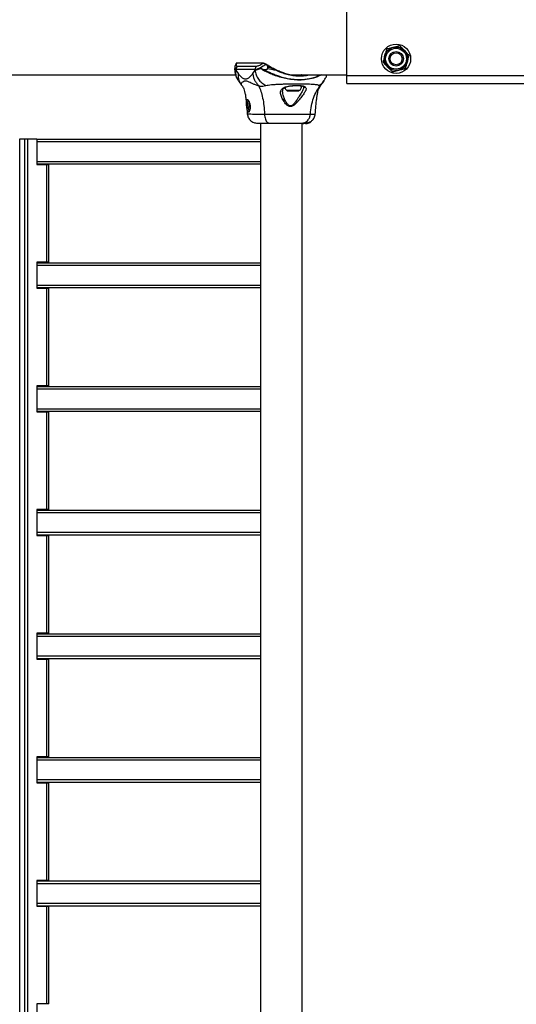
# Model space of a CAD drawing. Units: millimetres. Extents: x -781 to 21174, y -792 to 15596.
# Drawn here: x 831 to 1233, y 6883 to 7679 of the extents above; entities that cross this region are included whole.
import ezdxf

# ---------------------------------------------------------------- set-up
doc = ezdxf.new("R2010")
doc.units = ezdxf.units.MM
doc.layers.add('Dimensions', color=7, linetype='Continuous')
doc.styles.get("Standard").update_dxf_attribs({"font": 'arial.ttf'})
doc.dimstyles.new('Leikkiset keinu', dxfattribs={"dimtxt": 150, "dimasz": 2.5, "dimexe": 0.06, "dimexo": 0.625, "dimtad": 0, "dimtih": 1, "dimtoh": 1, "dimdec": 0, "dimtxsty": 'Standard', "dimcen": 2.5, "dimadec": 0, "dimazin": 0, "dimtfac": 1, "dimtmove": 0, "dimatfit": 3, "dimfxl": 1, "dimarcsym": 0})

# ---------------------------------------------------------------- blocks, each defined once
blk = doc.blocks.new('*D2')
at = {"layer": 'Defpoints', "color": 0}
for p in [(2038.9, 14214.32), (-497.45, 1131.22), (2038.9, 1131.22)]:
    blk.add_point(p, dxfattribs=at)
at = {"layer": 'Dimensions', "color": 0, "lineweight": -2}
for p, q in [((2038.27, 14214.32), (-497.51, 14214.32)), ((-497.45, 14211.82), (-497.45, 7749.97)), ((-497.45, 1133.72), (-497.45, 7595.57)), ((2038.27, 1131.22), (-497.51, 1131.22))]:
    blk.add_line(p, q, dxfattribs=at)
at = {"layer": 'Dimensions', "color": 0}
for points in [[(-497.03, 14211.82), (-497.87, 14211.82), (-497.45, 14214.32)], [(-497.87, 1133.72), (-497.03, 1133.72), (-497.45, 1131.22)]]:
    blk.add_solid(points, dxfattribs=at)
at = {"layer": 'Dimensions', "color": 0, "insert": (-497.45, 7672.77), "char_height": 150, "attachment_point": 5}
blk.add_mtext('13083', dxfattribs=at)

msp = doc.modelspace()

# ---------------------------------------------------------------- linework, layer by layer
at = {"color": 0, "linetype": 'Continuous', "lineweight": 25}
for p, q in [((1095.9, 7634.17), (1095.9, 7711.37)), ((1005.02, 7639.93), (1005.02, 7639.42)), ((1006.04, 7638.99), (1006.04, 7638.42)), ((1021.57, 7638.99), (1006.04, 7638.99)), ((1006.04, 7638.42), (1007.87, 7635.79)), ((1027.76, 7644.17), (1006.64, 7644.17)), ((1028.1, 7644.31), (1006.98, 7644.31)), ((1007.17, 7641.82), (1022.7, 7641.82)), ((1019.73, 7635.79), (1021.57, 7638.42)), ((1021.57, 7638.42), (1021.57, 7638.99)), ((1030.66, 7643.28), (1032.12, 7642.41)), ((1031.51, 7642.02), (1031.51, 7639.49)), ((487.19, 7634.72), (1005.81, 7634.72)), ((1008.3, 7629.95), (1008.03, 7630.33)), ((1054, 7634.72), (1095.9, 7634.72)), ((1056.36, 7634.32), (1056.36, 7634.72)), ((1056.36, 7634.69), (1056.63, 7634.72)), ((1077.26, 7629.95), (1077.52, 7630.33)), ((1095.9, 7627.77), (1095.9, 7634.17)), ((1095.9, 7634.17), (2085.9, 7634.17)), ((1047.09, 7622.25), (1057.63, 7622.25)), ((1048.2, 7621.82), (1056.51, 7621.82)), ((1060.76, 7625.15), (1060.85, 7624.78)), ((1060.83, 7624.92), (1060.85, 7624.78)), ((1074.47, 7625.89), (1074.59, 7626.02)), ((1074.64, 7626.09), (1075.45, 7627.26)), ((1095.9, 7627.77), (2085.9, 7627.77)), ((1017.15, 7611.36), (1016.92, 7609.47)), ((1016.92, 7609.47), (1017.35, 7607.11)), ((1017.45, 7609.47), (1016.92, 7609.47)), ((1015.4, 7603.09), (1015.38, 7603.09)), ((1025.93, 7595.72), (1025.93, 6250.12)), ((1059.63, 6249.82), (1059.63, 7595.72)), ((1060.87, 7595.72), (1060.87, 7595.42)), ((1060.87, 7595.42), (1060.87, 7595.72)), ((1060.96, 7595.42), (1060.87, 7595.42)), ((1060.87, 7595.42), (1060.87, 7595.42)), ((1060.96, 7595.72), (1060.96, 7595.42)), ((1060.96, 7595.42), (1061.08, 7595.42)), ((1061.08, 7595.42), (1061.08, 7595.72)), ((1062.35, 7595.42), (1061.08, 7595.42)), ((1062.31, 7595.72), (1063.77, 7595.97)), ((1062.46, 7595.73), (1062.46, 7595.43)), ((1063.64, 7595.57), (1063.46, 7595.57)), ((1063.89, 7595.57), (1063.81, 7595.57)), ((1063.9, 7595.57), (1065.29, 7596.03)), ((1066.17, 7596.43), (1066.17, 7596.82)), ((1066.66, 7596.74), (1066.66, 7597.1)), ((831, 7582.77), (830.93, 7582.77)), ((831, 6262.77), (831, 7582.77)), ((835.14, 7582.77), (831, 7582.77)), ((835.14, 6262.77), (835.14, 7582.77)), ((837.59, 7582.77), (835.14, 7582.77)), ((837.59, 6262.77), (837.59, 7582.77)), ((844.83, 7582.77), (837.59, 7582.77)), ((844.83, 7582.77), (844.83, 7562.27)), ((844.83, 7582.77), (1025.93, 7582.77)), ((844.83, 7580.77), (1025.93, 7580.77)), ((844.83, 7564.77), (1025.93, 7564.77)), ((844.83, 7562.77), (1025.93, 7562.77)), ((844.83, 7562.27), (853.05, 7562.27)), ((853.05, 7483.27), (853.05, 7562.27)), ((853.05, 7562.27), (854.53, 7562.27)), ((854.53, 7483.27), (854.53, 7562.27)), ((853.05, 7483.27), (844.83, 7483.27)), ((844.83, 7483.27), (844.83, 7462.27)), ((844.83, 7482.77), (1025.93, 7482.77)), ((844.83, 7480.77), (1025.93, 7480.77)), ((854.53, 7483.27), (853.05, 7483.27)), ((844.83, 7464.77), (1025.93, 7464.77)), ((844.83, 7462.77), (1025.93, 7462.77)), ((844.83, 7462.27), (853.05, 7462.27)), ((853.05, 7383.27), (853.05, 7462.27)), ((853.05, 7462.27), (854.53, 7462.27)), ((854.53, 7383.27), (854.53, 7462.27)), ((853.05, 7383.27), (844.83, 7383.27)), ((844.83, 7383.27), (844.83, 7362.27)), ((844.83, 7382.77), (1025.93, 7382.77)), ((854.53, 7383.27), (853.05, 7383.27)), ((844.83, 7380.77), (1025.93, 7380.77)), ((844.83, 7364.77), (1025.93, 7364.77)), ((844.83, 7362.77), (1025.93, 7362.77)), ((844.83, 7362.27), (853.05, 7362.27)), ((853.05, 7283.27), (853.05, 7362.27)), ((853.05, 7362.27), (854.53, 7362.27)), ((854.53, 7283.27), (854.53, 7362.27)), ((853.05, 7283.27), (844.83, 7283.27)), ((844.83, 7283.27), (844.83, 7262.27)), ((844.83, 7282.77), (1025.93, 7282.77)), ((844.83, 7280.77), (1025.93, 7280.77)), ((854.53, 7283.27), (853.05, 7283.27)), ((844.83, 7264.77), (1025.93, 7264.77)), ((844.83, 7262.77), (1025.93, 7262.77)), ((844.83, 7262.27), (853.05, 7262.27)), ((853.05, 7183.27), (853.05, 7262.27)), ((853.05, 7262.27), (854.53, 7262.27)), ((854.53, 7183.27), (854.53, 7262.27)), ((853.05, 7183.27), (844.83, 7183.27)), ((844.83, 7183.27), (844.83, 7162.27)), ((854.53, 7183.27), (853.05, 7183.27)), ((844.83, 7182.77), (1025.93, 7182.77)), ((844.83, 7180.77), (1025.93, 7180.77)), ((844.83, 7164.77), (1025.93, 7164.77)), ((844.83, 7162.77), (1025.93, 7162.77)), ((844.83, 7162.27), (853.05, 7162.27)), ((853.05, 7083.27), (853.05, 7162.27)), ((853.05, 7162.27), (854.53, 7162.27)), ((854.53, 7083.27), (854.53, 7162.27)), ((853.05, 7083.27), (844.83, 7083.27)), ((844.83, 7083.27), (844.83, 7062.27)), ((844.83, 7082.77), (1025.93, 7082.77)), ((844.83, 7080.77), (1025.93, 7080.77)), ((854.53, 7083.27), (853.05, 7083.27)), ((844.83, 7064.77), (1025.93, 7064.77)), ((844.83, 7062.77), (1025.93, 7062.77)), ((844.83, 7062.27), (853.05, 7062.27)), ((853.05, 6983.27), (853.05, 7062.27)), ((853.05, 7062.27), (854.53, 7062.27)), ((854.53, 6983.27), (854.53, 7062.27)), ((853.05, 6983.27), (844.83, 6983.27)), ((844.83, 6983.27), (844.83, 6962.27)), ((844.83, 6982.77), (1025.93, 6982.77)), ((844.83, 6980.77), (1025.93, 6980.77)), ((854.53, 6983.27), (853.05, 6983.27)), ((844.83, 6964.77), (1025.93, 6964.77)), ((844.83, 6962.77), (1025.93, 6962.77)), ((844.83, 6962.27), (853.05, 6962.27)), ((853.05, 6883.27), (853.05, 6962.27)), ((853.05, 6962.27), (854.53, 6962.27)), ((854.53, 6883.27), (854.53, 6962.27)), ((853.05, 6883.27), (844.83, 6883.27)), ((844.83, 6883.27), (844.83, 6862.27)), ((854.53, 6883.27), (853.05, 6883.27))]:
    msp.add_line(p, q, dxfattribs=at)
at = {"color": 0, "linetype": 'Continuous', "lineweight": 25, "flags": 128}
for points in [[(1006.04, 7638.99), (1006.04, 7638.99), (1005.39, 7639.14), (1005.06, 7639.56), (1005.08, 7639.93)], [(1030.01, 7642.9), (1028.19, 7641.79), (1025.83, 7640.49), (1023.81, 7639.56), (1022.54, 7639.14), (1021.57, 7638.99), (1021.57, 7638.99)], [(1030.66, 7643.28), (1030.6, 7643.33), (1030.51, 7643.35), (1030.42, 7643.34), (1030.32, 7643.3), (1030.22, 7643.23), (1030.13, 7643.13), (1030.06, 7643.02), (1030.01, 7642.9)], [(1032.12, 7642.41), (1032.06, 7642.46), (1031.98, 7642.47), (1031.9, 7642.46), (1031.8, 7642.41), (1031.71, 7642.34), (1031.63, 7642.24), (1031.56, 7642.13), (1031.51, 7642.02)], [(1038.86, 7638.19), (1038.91, 7638.3), (1038.96, 7638.39), (1039.02, 7638.48), (1039.07, 7638.55), (1039.12, 7638.61), (1039.17, 7638.64), (1039.21, 7638.65), (1039.23, 7638.64)], [(1062.48, 7595.73), (1062.47, 7595.73), (1062.65, 7595.75), (1063.03, 7595.81), (1063.55, 7595.92), (1064.14, 7596.09), (1064.75, 7596.3), (1065.33, 7596.52), (1065.8, 7596.71), (1066.08, 7596.82), (1066.17, 7596.82), (1066.09, 7596.73), (1066.09, 7596.73)]]:
    msp.add_lwpolyline(points, dxfattribs=at)
at = {"color": 7, "linetype": 'Continuous', "lineweight": 25}
for radius in [11.8, 9.45, 8.45, 5.87, 4.87]:
    msp.add_circle((1135.71, 7647.77), radius, dxfattribs=at)
at = {"color": 0, "linetype": 'Continuous', "lineweight": 25}
for centre, radius, start, end in [((1010.11, 7639), 4.07, 136.22816, 180.14667), ((1006.99, 7643.84), 0.474, 90.14141, 136.29145), ((1025.64, 7639), 4.07, 136.23295, 180.17519), ((1028.1, 7643.84), 0.474, 90.14141, 136.29145), ((1028.1, 7643.84), 0.472, 46.65948, 89.90183), ((1008.28, 7640.71), 21.06, 352.16791, 354.49064), ((1025.92, 7586.54), 53.25, 75.93662, 83.98211), ((1050.72, 7626.22), 5.38, 199.12507, 227.52898), ((1048.2, 7623.47), 1.65, 227.52898, 270), ((1056.51, 7623.47), 1.65, 270, 312.47102), ((1054, 7626.22), 5.38, 312.47102, 355.39038), ((1062.35, 7603.62), 8.2, 270, 280.87132)]:
    msp.add_arc(centre, radius, start, end, dxfattribs=at)
at = {"color": 7, "linetype": 'Continuous', "lineweight": 25}
msp.add_ellipse((1054, 7672.77), major_axis=(42.44, 0), ratio=0.896575, start_param=4.631685, end_param=4.712389, dxfattribs=at)
at = {"color": 0, "linetype": 'Continuous', "lineweight": 25}
for points, knots in [([(1128.02, 7655.52), (1128.01, 7655.45), (1127.96, 7655.27), (1127.79, 7654.64), (1127.48, 7653.51), (1127.06, 7651.97), (1126.74, 7650.83), (1126.59, 7650.26)], [0, 0, 0, 0, 0.0676645, 0.1834784, 0.3949803, 0.6968543, 1, 1, 1, 1]), ([(1133.3, 7656.91), (1133.18, 7656.88), (1132.45, 7656.69), (1131.09, 7656.33), (1129.59, 7655.93), (1128.62, 7655.68), (1128.21, 7655.57), (1128.07, 7655.53), (1128.02, 7655.52)], [0, 0, 0, 0, 0.062371, 0.385335, 0.723135, 0.850278, 0.953445, 1, 1, 1, 1]), ([(1138.58, 7658.3), (1138.46, 7658.27), (1138.19, 7658.2), (1137.16, 7657.92), (1135.47, 7657.48), (1134.05, 7657.11), (1133.3, 7656.91)], [0, 0, 0, 0, 0.10413, 0.248889, 0.601651, 1, 1, 1, 1]), ([(1142.42, 7654.42), (1142.33, 7654.51), (1141.8, 7655.04), (1140.81, 7656.04), (1139.72, 7657.14), (1139.01, 7657.86), (1138.71, 7658.16), (1138.61, 7658.26), (1138.58, 7658.3)], [0, 0, 0, 0, 0.062213, 0.385272, 0.723016, 0.850247, 0.953436, 1, 1, 1, 1]), ([(1146.26, 7650.55), (1146.18, 7650.63), (1145.98, 7650.83), (1145.22, 7651.59), (1144, 7652.83), (1142.97, 7653.87), (1142.42, 7654.42)], [0, 0, 0, 0, 0.104121, 0.248789, 0.601597, 1, 1, 1, 1]), ([(1126.59, 7650.26), (1126.41, 7649.61), (1126.06, 7648.31), (1125.64, 7646.79), (1125.37, 7645.78), (1125.23, 7645.3), (1125.17, 7645.07), (1125.15, 7645), (1125.15, 7644.99)], [0, 0, 0, 0, 0.345216, 0.687406, 0.803117, 0.91944, 0.993875, 1, 1, 1, 1]), ([(1125.15, 7644.99), (1125.24, 7644.91), (1125.43, 7644.71), (1126.19, 7643.95), (1127.41, 7642.71), (1128.44, 7641.67), (1128.99, 7641.12)], [0, 0, 0, 0, 0.104122, 0.24889, 0.601591, 1, 1, 1, 1]), ([(1143.39, 7640.02), (1143.4, 7640.09), (1143.46, 7640.27), (1143.63, 7640.9), (1143.93, 7642.03), (1144.36, 7643.57), (1144.67, 7644.71), (1144.82, 7645.28)], [0, 0, 0, 0, 0.0676898, 0.1835058, 0.3949708, 0.6968922, 1, 1, 1, 1]), ([(1144.82, 7645.28), (1145, 7645.93), (1145.35, 7647.23), (1145.77, 7648.75), (1146.04, 7649.76), (1146.17, 7650.24), (1146.24, 7650.47), (1146.26, 7650.54), (1146.26, 7650.55)], [0, 0, 0, 0, 0.3452132, 0.6874022, 0.8031122, 0.9194344, 0.9938942, 1, 1, 1, 1]), ([(1006.04, 7638.41), (1006.03, 7638.41), (1005.61, 7638.54), (1005.19, 7638.71), (1004.97, 7639.3), (1005.02, 7639.41), (1005.02, 7639.42)], [0, 0, 0, 0, 0.015926, 0.611833, 0.987249, 1, 1, 1, 1]), ([(1006.14, 7643.84), (1005.99, 7643.53), (1005.6, 7642.76), (1005.27, 7641.71), (1005.04, 7640.72), (1005.04, 7640.15), (1005.04, 7639.96)], [0, 0, 0, 0, 0.245982, 0.626114, 0.876097, 1, 1, 1, 1]), ([(1005.06, 7639.51), (1005.08, 7638.71), (1005.12, 7637.04), (1005.79, 7634.53), (1006.72, 7632.23), (1007.59, 7630.86), (1007.96, 7630.28)], [0, 0, 0, 0, 0.260979, 0.542725, 0.807104, 1, 1, 1, 1]), ([(1008.03, 7630.33), (1007.8, 7630.64), (1006.83, 7631.91), (1006.01, 7634.7), (1006.03, 7637.18), (1006.04, 7638.42)], [0, 0, 0, 0, 0.14097, 0.570471, 1, 1, 1, 1]), ([(1006.99, 7644.3), (1006.95, 7644.31), (1006.78, 7644.32), (1006.49, 7644.25), (1006.14, 7643.99), (1006.11, 7643.78), (1006.1, 7643.72)], [0, 0, 0, 0, 0.110822, 0.496764, 0.860479, 1, 1, 1, 1]), ([(1006.64, 7644.17), (1006.55, 7644.15), (1006.31, 7644.12), (1006.25, 7643.92), (1006.22, 7643.8)], [0, 0, 0, 0, 0.364607, 1, 1, 1, 1]), ([(1006.64, 7644.17), (1006.52, 7643.81), (1006.26, 7643.09), (1006.27, 7642.37), (1006.54, 7641.91), (1006.96, 7641.85), (1007.17, 7641.82)], [0, 0, 0, 0, 0.258715, 0.522506, 0.758743, 1, 1, 1, 1]), ([(1026.87, 7639.81), (1026.17, 7639.73), (1024.76, 7639.56), (1022.97, 7638.76), (1021.99, 7638.54), (1021.58, 7638.41), (1021.57, 7638.41)], [0, 0, 0, 0, 0.296734, 0.598543, 0.989553, 1, 1, 1, 1]), ([(1021.57, 7638.42), (1021.79, 7637.17), (1022.23, 7634.68), (1024.14, 7631.22), (1026.79, 7628.2), (1029.07, 7626.82), (1030.22, 7626.13)], [0, 0, 0, 0, 0.250001, 0.499992, 0.750018, 1, 1, 1, 1]), ([(1022.7, 7641.82), (1022.96, 7641.85), (1023.49, 7641.9), (1024.64, 7642.36), (1026.05, 7643.08), (1027.19, 7643.8), (1027.76, 7644.17)], [0, 0, 0, 0, 0.236533, 0.478203, 0.736427, 1, 1, 1, 1]), ([(1029.15, 7637.84), (1028.66, 7638.06), (1027.95, 7638.37), (1027.27, 7639.1), (1026.99, 7639.46), (1026.88, 7639.67), (1026.86, 7639.74), (1026.86, 7639.79), (1026.87, 7639.8), (1026.87, 7639.81)], [0, 0, 0, 0, 0.535703, 0.777734, 0.939931, 0.963333, 0.985932, 0.994751, 1, 1, 1, 1]), ([(1026.87, 7639.81), (1026.93, 7639.79), (1027.02, 7639.77), (1027.1, 7639.73), (1027.11, 7639.72)], [0, 0, 0, 0, 0.8144224, 1, 1, 1, 1]), ([(1027.11, 7639.72), (1027.08, 7639.74), (1027.03, 7639.76), (1026.96, 7639.78), (1026.93, 7639.79), (1026.92, 7639.79), (1026.91, 7639.79), (1026.91, 7639.79), (1026.91, 7639.79), (1026.91, 7639.79), (1026.91, 7639.79), (1026.91, 7639.78), (1026.91, 7639.78), (1026.92, 7639.77), (1026.95, 7639.73), (1027.14, 7639.61), (1027.81, 7639.14), (1028.61, 7638.89), (1029.25, 7638.69)], [0, 0, 0, 0, 0.044101, 0.066289, 0.077304, 0.082774, 0.084221, 0.084868, 0.085218, 0.08549, 0.085738, 0.086071, 0.086667, 0.089442, 0.099973, 0.142302, 0.311481, 1, 1, 1, 1]), ([(1027.11, 7639.72), (1027.62, 7639.52), (1028.37, 7639.21), (1029.84, 7639.02), (1030.82, 7639.25), (1031.5, 7639.49), (1031.51, 7639.49)], [0, 0, 0, 0, 0.3823881, 0.5688872, 0.9957453, 1, 1, 1, 1]), ([(1030.01, 7642.9), (1029.58, 7643.19), (1028.59, 7643.86), (1028.02, 7644.11), (1027.79, 7644.16), (1027.76, 7644.17)], [0, 0, 0, 0, 0.410184, 0.932477, 1, 1, 1, 1]), ([(1028.43, 7644.19), (1028.72, 7644.15), (1029.23, 7644.09), (1030.25, 7643.51), (1030.66, 7643.28)], [0, 0, 0, 0, 0.595981, 1, 1, 1, 1]), ([(1075.3, 7634.72), (1074.07, 7634.12), (1071.85, 7633.03), (1067.8, 7631.86), (1063.84, 7631.11), (1059.35, 7630.68), (1054.43, 7630.69), (1049.13, 7631.24), (1043.98, 7632.27), (1039.23, 7633.64), (1034.93, 7635.15), (1031.64, 7636.83), (1029.84, 7637.56), (1029.15, 7637.84)], [0, 0, 0, 0, 0.105881, 0.193396, 0.280985, 0.362754, 0.468285, 0.573752, 0.672039, 0.770195, 0.857949, 0.945638, 1, 1, 1, 1]), ([(1031.51, 7639.49), (1031.5, 7639.49), (1030.83, 7639.11), (1030.07, 7638.76), (1029.34, 7638.69), (1029.25, 7638.69)], [0, 0, 0, 0, 0.008747, 0.879621, 1, 1, 1, 1]), ([(1029.25, 7638.69), (1030.27, 7638.19), (1032.19, 7637.27), (1035.44, 7635.89), (1038.78, 7634.5), (1042.33, 7633.24), (1046.65, 7631.99), (1051.7, 7631.04), (1057.4, 7630.67), (1063.02, 7631.1), (1067.87, 7632.15), (1071.57, 7633.46), (1073.29, 7634.35), (1074.02, 7634.72)], [0, 0, 0, 0, 0.0838139, 0.1575935, 0.2314284, 0.3074898, 0.3836147, 0.4991415, 0.6148028, 0.7325356, 0.8501243, 0.9368212, 1, 1, 1, 1]), ([(1031.51, 7642.02), (1031.51, 7642.02), (1031.51, 7642.74), (1030.76, 7642.82), (1030.01, 7642.9)], [0, 0, 0, 0, 0.000012, 1, 1, 1, 1]), ([(1038.86, 7638.19), (1037.72, 7638.94), (1035.38, 7640.45), (1031.51, 7640.46), (1031.51, 7642.02), (1031.51, 7642.02)], [0, 0, 0, 0, 0.492256, 0.999997, 1, 1, 1, 1]), ([(1032.12, 7642.41), (1033.19, 7641.79), (1035.37, 7640.52), (1037.93, 7639.27), (1039.23, 7638.64)], [0, 0, 0, 0, 0.492225, 1, 1, 1, 1]), ([(1066.15, 7634.72), (1065.9, 7634.64), (1064.22, 7634.11), (1060.73, 7633.67), (1055.86, 7633.53), (1050.91, 7634.12), (1046.39, 7635.22), (1042.34, 7636.63), (1040.02, 7637.67), (1038.86, 7638.19)], [0, 0, 0, 0, 0.0299133, 0.2061536, 0.3824716, 0.556221, 0.7298386, 0.8649552, 1, 1, 1, 1]), ([(1039.23, 7638.64), (1040.36, 7638.14), (1042.61, 7637.15), (1046.56, 7635.8), (1050.95, 7634.78), (1054.76, 7634.25), (1056.91, 7634.33), (1057.49, 7634.35)], [0, 0, 0, 0, 0.197539, 0.39522, 0.650011, 0.90504, 1, 1, 1, 1]), ([(1128.99, 7641.12), (1129.08, 7641.03), (1129.61, 7640.5), (1130.6, 7639.5), (1131.69, 7638.4), (1132.4, 7637.68), (1132.7, 7637.38), (1132.8, 7637.28), (1132.83, 7637.24)], [0, 0, 0, 0, 0.062326, 0.385375, 0.723109, 0.850336, 0.953438, 1, 1, 1, 1]), ([(1132.83, 7637.24), (1132.95, 7637.27), (1133.22, 7637.34), (1134.26, 7637.62), (1135.94, 7638.06), (1137.36, 7638.43), (1138.11, 7638.63)], [0, 0, 0, 0, 0.104114, 0.24885, 0.601556, 1, 1, 1, 1]), ([(1138.11, 7638.63), (1138.23, 7638.66), (1138.96, 7638.85), (1140.32, 7639.21), (1141.82, 7639.61), (1142.79, 7639.86), (1143.2, 7639.97), (1143.34, 7640.01), (1143.39, 7640.02)], [0, 0, 0, 0, 0.062219, 0.385373, 0.723052, 0.850347, 0.953524, 1, 1, 1, 1]), ([(1007.87, 7635.79), (1007.84, 7634.9), (1007.79, 7633.13), (1008.38, 7630.57), (1009.15, 7628.57), (1009.88, 7627.57), (1010.11, 7627.26)], [0, 0, 0, 0, 0.2901, 0.580148, 0.870206, 1, 1, 1, 1]), ([(1007.87, 7635.79), (1008.15, 7635.45), (1008.7, 7634.77), (1009.54, 7633.81), (1010.37, 7633.01), (1011.22, 7632.36), (1012.07, 7631.9), (1012.94, 7631.62), (1013.8, 7631.53), (1014.67, 7631.62), (1015.53, 7631.9), (1016.38, 7632.36), (1017.23, 7633.01), (1018.07, 7633.81), (1018.9, 7634.77), (1019.46, 7635.45), (1019.73, 7635.79)], [0, 0, 0, 0, 0.072273, 0.143505, 0.215349, 0.28565, 0.357089, 0.428467, 0.50001, 0.571469, 0.642798, 0.714221, 0.784539, 0.856391, 0.92769, 1, 1, 1, 1]), ([(1008.18, 7629.9), (1008.55, 7629.37), (1009.14, 7628.51), (1009.73, 7627.66), (1010.01, 7627.24), (1010.03, 7627.24), (1010.04, 7627.24)], [0, 0, 0, 0, 0.425134, 0.692187, 0.849094, 1, 1, 1, 1]), ([(1010.55, 7627.17), (1010.54, 7627.39), (1010.53, 7627.93), (1011.16, 7628.89), (1012.31, 7629.71), (1013.88, 7630), (1015.52, 7629.71), (1017.27, 7628.89), (1019.31, 7627.84), (1021.58, 7626.81), (1023.46, 7626.33), (1024.38, 7626.09)], [0, 0, 0, 0, 0.070343, 0.168356, 0.304429, 0.432832, 0.561225, 0.697154, 0.795051, 0.898387, 1, 1, 1, 1]), ([(1019.73, 7635.79), (1019.86, 7634.9), (1020.1, 7633.13), (1021.09, 7630.56), (1022.49, 7628.15), (1023.75, 7626.78), (1024.38, 7626.09)], [0, 0, 0, 0, 0.250029, 0.500008, 0.749999, 1, 1, 1, 1]), ([(1059.33, 7634.72), (1059.18, 7634.68), (1058.68, 7634.56), (1057.39, 7634.37), (1056.13, 7634.33), (1055.7, 7634.32)], [0, 0, 0, 0, 0.218988, 0.731277, 1, 1, 1, 1]), ([(1057.49, 7634.35), (1058.51, 7634.33), (1060.25, 7634.29), (1061.88, 7634.59), (1062.56, 7634.72)], [0, 0, 0, 0, 0.586231, 1, 1, 1, 1]), ([(1073.26, 7626.13), (1074.3, 7626.8), (1075.9, 7627.83), (1076.91, 7629.4), (1077.26, 7629.95)], [0, 0, 0, 0, 0.647541, 1, 1, 1, 1]), ([(1075.51, 7627.22), (1075.51, 7627.21), (1075.51, 7627.2), (1075.61, 7627.34), (1075.87, 7627.72), (1076.48, 7628.61), (1077.01, 7629.37), (1077.38, 7629.9)], [0, 0, 0, 0, 0.055771, 0.147222, 0.376251, 0.573017, 1, 1, 1, 1]), ([(1077.6, 7630.28), (1077.96, 7630.86), (1078.82, 7632.23), (1079.51, 7633.74), (1079.73, 7634.64), (1079.75, 7634.72)], [0, 0, 0, 0, 0.399013, 0.945675, 1, 1, 1, 1]), ([(1010.06, 7627.22), (1010.13, 7627.16), (1010.22, 7627.09), (1010.29, 7627.17), (1010.3, 7627.18)], [0, 0, 0, 0, 0.925841, 1, 1, 1, 1]), ([(1010.87, 7626.19), (1010.71, 7626.39), (1010.48, 7626.67), (1010.53, 7627.06), (1010.55, 7627.17)], [0, 0, 0, 0, 0.730499, 1, 1, 1, 1]), ([(1010.84, 7626.16), (1011, 7625.96), (1011.39, 7625.47), (1012.08, 7624.22), (1012.79, 7622.41), (1013.42, 7620), (1013.97, 7616.93), (1014.44, 7613.1), (1014.87, 7608.4), (1015.13, 7604.92), (1015.28, 7603.03)], [0, 0, 0, 0, 0.073255, 0.174858, 0.28025, 0.391916, 0.514054, 0.652042, 0.811919, 1, 1, 1, 1]), ([(1024.38, 7626.09), (1024.85, 7625.95), (1025.7, 7625.7), (1026.83, 7625.64), (1028.34, 7625.7), (1029.42, 7625.95), (1030.22, 7626.13)], [0, 0, 0, 0, 0.22413, 0.40275, 0.562993, 1, 1, 1, 1]), ([(1024.38, 7626.09), (1025.04, 7624.58), (1026.37, 7621.53), (1027.78, 7615.98), (1028.78, 7609.77), (1029.05, 7605.34), (1029.19, 7603.04)], [0, 0, 0, 0, 0.235174, 0.47499, 0.727597, 1, 1, 1, 1]), ([(1030.22, 7626.13), (1030.87, 7626.28), (1032.22, 7626.58), (1034.76, 7626.85), (1037.71, 7627.08), (1041.02, 7627.25), (1044.6, 7627.37), (1048.34, 7627.46), (1052.15, 7627.5), (1055.9, 7627.52), (1059.49, 7627.5), (1062.81, 7627.46), (1065.76, 7627.37), (1068.29, 7627.25), (1070.31, 7627.08), (1071.82, 7626.85), (1072.84, 7626.58), (1073.12, 7626.28), (1073.26, 7626.13)], [0, 0, 0, 0, 0.055702, 0.115616, 0.177753, 0.241263, 0.305453, 0.370172, 0.435, 0.499997, 0.564965, 0.629858, 0.69452, 0.758751, 0.822253, 0.884377, 0.944298, 1, 1, 1, 1]), ([(1043.97, 7614.78), (1043.43, 7615.91), (1042.62, 7617.6), (1042.18, 7619.68), (1042.15, 7621.13), (1042.51, 7622.42), (1043.3, 7623.52), (1044.55, 7624.43), (1046.24, 7625.13), (1048.28, 7625.65), (1050.58, 7626.01), (1052.99, 7626.21), (1055.39, 7626.27), (1057.63, 7626.18), (1059.57, 7625.94), (1061.16, 7625.56), (1061.82, 7625.16), (1062.15, 7624.96)], [0, 0, 0, 0, 0.120708, 0.181088, 0.241445, 0.302104, 0.363417, 0.42532, 0.488159, 0.551659, 0.615591, 0.67985, 0.744231, 0.808705, 0.872896, 0.936683, 1, 1, 1, 1]), ([(1043.86, 7621.61), (1043.88, 7621.98), (1043.93, 7622.66), (1044.28, 7623.36), (1044.71, 7623.86), (1045.42, 7624.41), (1046.78, 7625.07), (1049.18, 7625.68), (1051.68, 7625.99), (1053.83, 7626.11), (1055.54, 7626.13), (1057.23, 7626.06), (1058.77, 7625.89), (1060.04, 7625.61), (1060.51, 7625.3), (1060.76, 7625.15)], [0, 0, 0, 0, 0.086013, 0.155518, 0.209793, 0.253213, 0.347301, 0.453058, 0.567016, 0.627336, 0.692757, 0.763397, 0.83846, 0.917402, 1, 1, 1, 1]), ([(1045.27, 7615.67), (1045.03, 7616.29), (1044.56, 7617.53), (1044.1, 7619.33), (1043.84, 7620.73), (1043.88, 7621.47), (1043.89, 7621.68)], [0, 0, 0, 0, 0.292545, 0.584206, 0.882041, 1, 1, 1, 1]), ([(1062.15, 7624.96), (1062.38, 7624.72), (1062.84, 7624.25), (1062.91, 7623.29), (1062.59, 7622.15), (1061.9, 7620.83), (1060.95, 7619.36), (1059.43, 7617.25), (1057.67, 7614.97), (1055.7, 7612.71), (1054.09, 7611.05), (1052.54, 7609.8), (1051.08, 7609.14), (1049.86, 7609), (1048.72, 7609.33), (1047.44, 7610.1), (1045.68, 7611.91), (1044.65, 7613.64), (1043.97, 7614.78)], [0, 0, 0, 0, 0.063349, 0.125909, 0.187536, 0.248689, 0.309593, 0.370433, 0.492638, 0.554539, 0.617235, 0.680865, 0.713717, 0.747111, 0.780327, 0.812793, 0.876306, 1, 1, 1, 1]), ([(1060.85, 7624.78), (1060.85, 7624.76), (1060.88, 7624.47), (1060.66, 7623.75), (1060.08, 7622.21), (1059.06, 7620.37), (1057.87, 7618.38), (1057.21, 7617.33), (1056.88, 7616.81)], [0, 0, 0, 0, 0.006204, 0.166217, 0.326512, 0.658546, 0.829442, 1, 1, 1, 1]), ([(1060.77, 7625.15), (1060.79, 7625.13), (1060.89, 7625.03), (1061.13, 7624.92), (1061.46, 7624.84), (1061.81, 7624.84), (1062.04, 7624.92), (1062.15, 7624.96)], [0, 0, 0, 0, 0.0707182, 0.303099, 0.5351472, 0.7676773, 1, 1, 1, 1]), ([(1066.32, 7603.04), (1066.56, 7605.34), (1067.03, 7609.77), (1068.76, 7615.98), (1071.21, 7621.53), (1073.5, 7624.58), (1074.64, 7626.09)], [0, 0, 0, 0, 0.272406, 0.525012, 0.764833, 1, 1, 1, 1]), ([(1070.28, 7603.03), (1070.41, 7604.61), (1070.64, 7607.6), (1071.01, 7611.74), (1071.4, 7615.32), (1071.84, 7618.39), (1072.35, 7621), (1073, 7623.18), (1073.78, 7624.92), (1074.42, 7625.75), (1074.72, 7626.14)], [0, 0, 0, 0, 0.15555, 0.294449, 0.420851, 0.539283, 0.654408, 0.770689, 0.892077, 1, 1, 1, 1]), ([(1073.26, 7626.13), (1073.39, 7625.95), (1073.55, 7625.72), (1073.86, 7625.65), (1074.06, 7625.67), (1074.3, 7625.77), (1074.52, 7625.98), (1074.64, 7626.09)], [0, 0, 0, 0, 0.436856, 0.556218, 0.683634, 0.825126, 1, 1, 1, 1]), ([(1074.68, 7626.17), (1074.85, 7626.38), (1075.08, 7626.66), (1075.03, 7627.06), (1075.01, 7627.17)], [0, 0, 0, 0, 0.736309, 1, 1, 1, 1]), ([(1075.26, 7627.18), (1075.27, 7627.17), (1075.34, 7627.09), (1075.42, 7627.16), (1075.5, 7627.22)], [0, 0, 0, 0, 0.074142, 1, 1, 1, 1]), ([(1014.6, 7612.62), (1014.61, 7612.94), (1014.62, 7613.58), (1014.75, 7614.28), (1014.95, 7614.74), (1015.16, 7614.8), (1015.26, 7614.82)], [0, 0, 0, 0, 0.248623, 0.498821, 0.749313, 1, 1, 1, 1]), ([(1015.26, 7614.82), (1015.38, 7614.79), (1015.62, 7614.74), (1016.04, 7614.28), (1016.47, 7613.58), (1016.74, 7612.94), (1016.87, 7612.62)], [0, 0, 0, 0, 0.251387, 0.502304, 0.751703, 1, 1, 1, 1]), ([(1015.89, 7613.98), (1015.86, 7613.99), (1015.77, 7614.01), (1015.63, 7614.11), (1015.46, 7614.28), (1015.32, 7614.52), (1015.28, 7614.72), (1015.26, 7614.82)], [0, 0, 0, 0, 0.071786, 0.253939, 0.469341, 0.717941, 1, 1, 1, 1]), ([(1017.03, 7605.53), (1016.9, 7605.6), (1016.64, 7605.72), (1016.39, 7606.7), (1016.23, 7607.86), (1016.11, 7608.92), (1015.99, 7610.02), (1015.84, 7611.38), (1015.76, 7612.75), (1015.84, 7613.55), (1015.99, 7613.76), (1016.04, 7613.83)], [0, 0, 0, 0, 0.132956, 0.265771, 0.398612, 0.465197, 0.532131, 0.66587, 0.799473, 0.932903, 1, 1, 1, 1]), ([(1016, 7613.95), (1015.99, 7613.95), (1015.95, 7613.97), (1016.13, 7613.83), (1016.37, 7613.44), (1016.73, 7612.7), (1017.07, 7611.76), (1017.32, 7610.71), (1017.45, 7609.81), (1017.5, 7608.9), (1017.48, 7608), (1017.38, 7607.19), (1017.18, 7606.33), (1016.95, 7605.76), (1016.76, 7605.49), (1016.75, 7605.47), (1016.74, 7605.47)], [0, 0, 0, 0, 0.014056, 0.080165, 0.161171, 0.239157, 0.362619, 0.436114, 0.508952, 0.579997, 0.65397, 0.731859, 0.79883, 0.920185, 0.986233, 1, 1, 1, 1]), ([(1043.97, 7614.78), (1044.1, 7614.83), (1044.37, 7614.92), (1044.74, 7615.13), (1045.06, 7615.39), (1045.2, 7615.58), (1045.27, 7615.67)], [0, 0, 0, 0, 0.250068, 0.500164, 0.750136, 1, 1, 1, 1]), ([(1056.88, 7616.81), (1056.03, 7615.49), (1054.75, 7613.51), (1052.98, 7611.3), (1051.81, 7610.23), (1050.96, 7609.75), (1050.23, 7609.62), (1049.51, 7609.69), (1048.37, 7610.32), (1046.73, 7612.39), (1045.86, 7614.35), (1045.27, 7615.67)], [0, 0, 0, 0, 0.256109, 0.382685, 0.444343, 0.503914, 0.533529, 0.561888, 0.621185, 0.745217, 1, 1, 1, 1]), ([(1016.07, 7604.45), (1015.94, 7604.49), (1015.7, 7604.57), (1015.42, 7605.15), (1015.19, 7606.06), (1015.01, 7607.23), (1014.87, 7608.58), (1014.73, 7610.01), (1014.63, 7611.41), (1014.61, 7612.22), (1014.6, 7612.62)], [0, 0, 0, 0, 0.127952, 0.255256, 0.381041, 0.505471, 0.628549, 0.751811, 0.875622, 1, 1, 1, 1]), ([(1016.07, 7604.45), (1016.07, 7604.52), (1016.06, 7604.66), (1016.11, 7604.86), (1016.2, 7605.05), (1016.32, 7605.22), (1016.47, 7605.35), (1016.61, 7605.44), (1016.71, 7605.47), (1016.74, 7605.48)], [0, 0, 0, 0, 0.153801, 0.307621, 0.461468, 0.615259, 0.768867, 0.923205, 1, 1, 1, 1]), ([(1016.87, 7612.62), (1017.01, 7612.22), (1017.28, 7611.41), (1017.54, 7610), (1017.63, 7608.58), (1017.52, 7607.22), (1017.26, 7606.05), (1016.88, 7605.15), (1016.46, 7604.57), (1016.2, 7604.49), (1016.07, 7604.45)], [0, 0, 0, 0, 0.12456, 0.248127, 0.371442, 0.494762, 0.619169, 0.745268, 0.87246, 1, 1, 1, 1]), ([(1015.26, 7603.09), (1015.46, 7602.06), (1015.76, 7600.48), (1016.98, 7598.66), (1018.18, 7597.44), (1019.63, 7596.52), (1021.12, 7595.96), (1022.39, 7595.73), (1023.05, 7595.73), (1023.28, 7595.73)], [0, 0, 0, 0, 0.256775, 0.393886, 0.537476, 0.680404, 0.815296, 0.935672, 1, 1, 1, 1]), ([(1015.38, 7603.09), (1015.35, 7603.09), (1015.2, 7603.11), (1016.03, 7603.11), (1017.88, 7603.1), (1020.8, 7603.07), (1024.55, 7603.04), (1027.64, 7603.04), (1029.19, 7603.04)], [0, 0, 0, 0, 0.055364, 0.243598, 0.431384, 0.620236, 0.809585, 1, 1, 1, 1]), ([(1029.19, 7603.04), (1030.79, 7603.04), (1033.97, 7603.03), (1039.17, 7602.95), (1044.48, 7602.87), (1049.75, 7602.83), (1054.77, 7602.87), (1059.29, 7602.95), (1063.27, 7603.03), (1065.3, 7603.04), (1066.32, 7603.04)], [0, 0, 0, 0, 0.124437, 0.24846, 0.373445, 0.499813, 0.626066, 0.751008, 0.875312, 1, 1, 1, 1]), ([(1029.19, 7603.04), (1029.25, 7602.31), (1029.36, 7600.85), (1029.88, 7598.88), (1030.65, 7597.2), (1031.69, 7595.97), (1032.51, 7595.8), (1032.91, 7595.72)], [0, 0, 0, 0, 0.1867294, 0.3735142, 0.5603455, 0.7801619, 1, 1, 1, 1]), ([(1059.57, 7595.72), (1060.19, 7595.78), (1061.45, 7595.9), (1063.18, 7596.84), (1064.72, 7598.35), (1065.92, 7600.46), (1066.18, 7602.18), (1066.32, 7603.04)], [0, 0, 0, 0, 0.186803, 0.373566, 0.560276, 0.780211, 1, 1, 1, 1]), ([(1066.17, 7596.74), (1066.32, 7596.81), (1066.8, 7597.05), (1067.67, 7597.73), (1068.65, 7598.76), (1069.47, 7600.04), (1070.07, 7601.5), (1070.22, 7602.56), (1070.3, 7603.09)], [0, 0, 0, 0, 0.0767751, 0.2412964, 0.4152263, 0.6012011, 0.797551, 1, 1, 1, 1]), ([(1066.32, 7603.04), (1067.18, 7603.04), (1068.89, 7603.04), (1070.15, 7603.07), (1070.17, 7603.08), (1070.18, 7603.09)], [0, 0, 0, 0, 0.370712, 0.73996, 1, 1, 1, 1]), ([(1023.28, 7595.72), (1023.42, 7595.72), (1023.71, 7595.72), (1025.09, 7595.72), (1027.1, 7595.72), (1029.71, 7595.72), (1031.84, 7595.72), (1032.91, 7595.72)], [0, 0, 0, 0, 0.19813, 0.398357, 0.599101, 0.799413, 1, 1, 1, 1]), ([(1032.91, 7595.72), (1034.06, 7595.72), (1036.37, 7595.72), (1040.11, 7595.72), (1043.92, 7595.72), (1047.69, 7595.72), (1051.26, 7595.72), (1054.5, 7595.72), (1057.37, 7595.72), (1058.84, 7595.72), (1059.57, 7595.72)], [0, 0, 0, 0, 0.12492, 0.249854, 0.374606, 0.499814, 0.624954, 0.749668, 0.874782, 1, 1, 1, 1]), ([(1059.57, 7595.72), (1060.32, 7595.72), (1061.82, 7595.72), (1062.14, 7595.72), (1062.31, 7595.72)], [0, 0, 0, 0, 0.499888, 1, 1, 1, 1]), ([(1059.63, 7595.42), (1059.63, 7595.42), (1059.67, 7595.42), (1059.89, 7595.42), (1060.25, 7595.42), (1060.62, 7595.43), (1060.84, 7595.46), (1060.92, 7595.46)], [0, 0, 0, 0, 0.022191, 0.30152, 0.58088, 0.859844, 1, 1, 1, 1]), ([(1063.89, 7595.57), (1063.7, 7595.54), (1063.32, 7595.47), (1062.86, 7595.44), (1062.55, 7595.42), (1062.42, 7595.42), (1062.5, 7595.43), (1062.79, 7595.45), (1063.16, 7595.51), (1063.4, 7595.56), (1063.46, 7595.57)], [0, 0, 0, 0, 0.129597, 0.259108, 0.389756, 0.525777, 0.667279, 0.812386, 0.956975, 1, 1, 1, 1]), ([(1063.64, 7595.57), (1063.59, 7595.56), (1063.48, 7595.53), (1063.37, 7595.51), (1063.32, 7595.5), (1063.33, 7595.5), (1063.39, 7595.5), (1063.53, 7595.52), (1063.7, 7595.55), (1063.81, 7595.57)], [0, 0, 0, 0, 0.127039, 0.250164, 0.37577, 0.500995, 0.623651, 0.750558, 1, 1, 1, 1]), ([(1063.46, 7595.57), (1063.65, 7595.61), (1064.04, 7595.7), (1064.67, 7595.9), (1065.26, 7596.11), (1065.76, 7596.31), (1066.07, 7596.42), (1066.19, 7596.46), (1066.16, 7596.43), (1066.16, 7596.43)], [0, 0, 0, 0, 0.163284, 0.326382, 0.491966, 0.660668, 0.824869, 0.978687, 1, 1, 1, 1]), ([(1063.64, 7595.57), (1063.71, 7595.58), (1063.86, 7595.62), (1064.12, 7595.68), (1064.38, 7595.75), (1064.63, 7595.82), (1064.87, 7595.89), (1065.07, 7595.96), (1065.22, 7596), (1065.31, 7596.03), (1065.3, 7596.02), (1065.29, 7596.01)], [0, 0, 0, 0, 0.112574, 0.225253, 0.336449, 0.450713, 0.565009, 0.676135, 0.788964, 0.900789, 1, 1, 1, 1]), ([(1065.29, 7596.01), (1065.29, 7596.01), (1065.28, 7596), (1065.21, 7595.97), (1065.04, 7595.9), (1064.82, 7595.82), (1064.57, 7595.74), (1064.31, 7595.67), (1064.05, 7595.61), (1063.89, 7595.58), (1063.81, 7595.57)], [0, 0, 0, 0, 0.015754, 0.156128, 0.295441, 0.436548, 0.576332, 0.718064, 0.860547, 1, 1, 1, 1]), ([(1066.11, 7596.37), (1066.04, 7596.33), (1065.9, 7596.24), (1065.47, 7596.03), (1064.88, 7595.81), (1064.32, 7595.65), (1063.99, 7595.59), (1063.89, 7595.57)], [0, 0, 0, 0, 0.203394, 0.425457, 0.661903, 0.894766, 1, 1, 1, 1]), ([(1065.63, 7596.1), (1065.64, 7596.1), (1065.66, 7596.11), (1065.69, 7596.12), (1065.71, 7596.13), (1065.72, 7596.13), (1065.71, 7596.13), (1065.71, 7596.13)], [0, 0, 0, 0, 0.2575404, 0.5198637, 0.7638308, 0.9883752, 1, 1, 1, 1]), ([(1065.86, 7596.24), (1065.91, 7596.26), (1066.12, 7596.36), (1066.39, 7596.52), (1066.62, 7596.69), (1066.64, 7596.72), (1066.65, 7596.74)], [0, 0, 0, 0, 0.123829, 0.441525, 0.754048, 1, 1, 1, 1])]:
    msp.add_open_spline(points, degree=3, knots=knots, dxfattribs=at)

# ---------------------------------------------------------------- dimensions: what is measured, and where the dimension line sits
at = {"layer": 'Dimensions'}
dim = msp.add_linear_dim(base=(-497.45, 1131.22), p1=(2038.9, 14214.32), p2=(2038.9, 1131.22), angle=90, dimstyle='Leikkiset keinu', dxfattribs=at)
dim.commit()
dim.dimension.update_dxf_attribs({"geometry": '*D2', "text_midpoint": (-497.45, 7672.77)})

doc.saveas('drawing.dxf')
